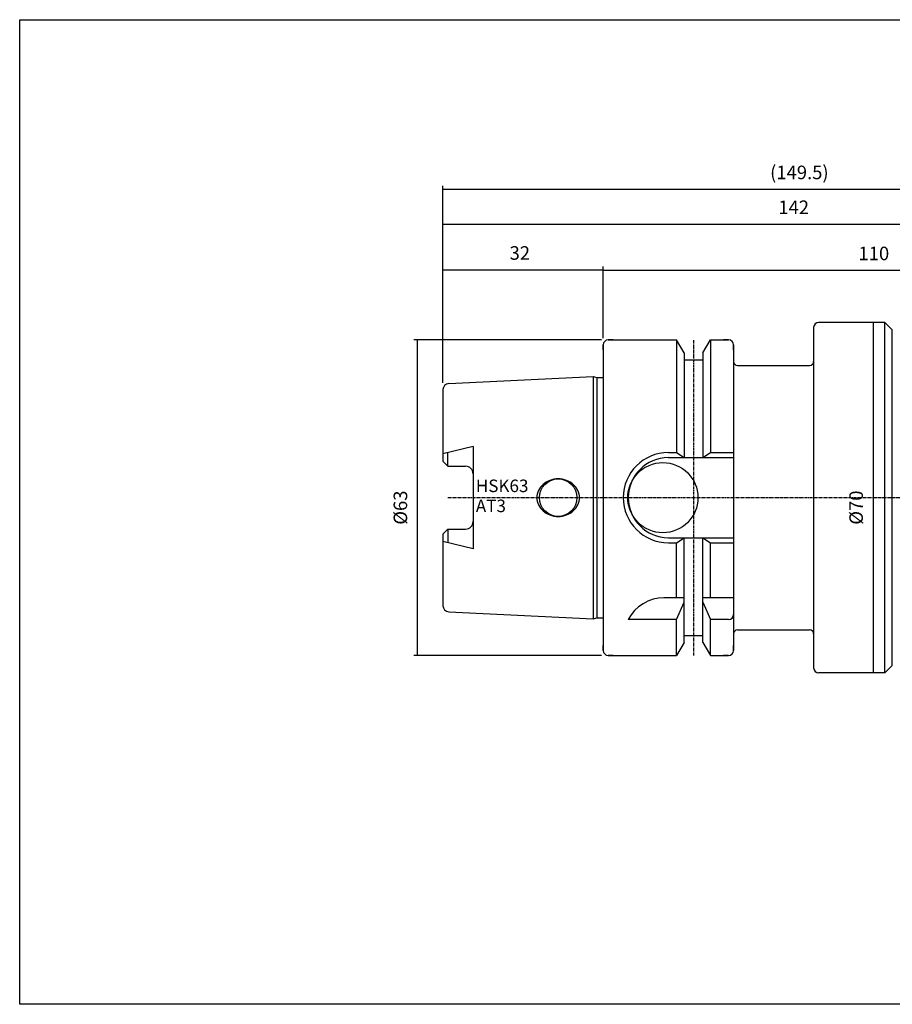
# Model space of a CAD drawing. Extents: x 203 to 490, y -257 to -61.
# Drawn here: x 203 to 377, y -257 to -61 of the extents above; entities that cross this region are included whole.
import ezdxf

# ---------------------------------------------------------------- set-up
doc = ezdxf.new("R2010")
doc.units = 0
doc.linetypes.add('CENTER', pattern=[0.95, 0.625, -0.125, 0.075, -0.125])
doc.layers.add('CK_LEVEL_1', color=7, linetype='CONTINUOUS')
doc.styles.add('BOX', font='txt.shx', dxfattribs={"height": 1})
doc.styles.add('STSL', font='txt', dxfattribs={"height": 1, "bigfont": 'Stsl'})
doc.dimstyles.new('DIMSTYLE1', dxfattribs={"dimtxt": 2.7, "dimasz": 2.7, "dimexe": 2.7, "dimexo": 0.0625, "dimgap": 0.09, "dimtad": 0, "dimtih": 1, "dimtoh": 1, "dimzin": 0, "dimcen": 0.09, "dimazin": 3, "dimtfac": 1, "dimtofl": 0, "dimtmove": 0, "dimatfit": 3})

# ---------------------------------------------------------------- blocks, each defined once
blk = doc.blocks.new('*D1')
at = {"layer": 'CK_LEVEL_1', "color": 4, "linetype": 'CONTINUOUS'}
for p, q in [((287.23, -133.21), (287.23, -93.88)), ((436.73, -127.44), (436.73, -93.88)), ((436.73, -94.56), (287.23, -94.56))]:
    blk.add_line(p, q, dxfattribs=at)
for points in [[(287.23, -94.56), (289.93, -94.15), (289.93, -94.96), (287.23, -94.56)], [(436.73, -94.56), (434.03, -94.96), (434.03, -94.15), (436.73, -94.56)]]:
    blk.add_solid(points, dxfattribs=at)
at = {"layer": 'CK_LEVEL_1', "color": 4, "linetype": 'CONTINUOUS', "style": 'BOX'}
blk.add_text('(149.5)', height=2.7, dxfattribs=at).set_placement((352.53, -92.53))
blk = doc.blocks.new('*D2')
at = {"layer": 'CK_LEVEL_1', "color": 4, "linetype": 'CONTINUOUS'}
for p, q in [((319.23, -124.28), (319.23, -110.06)), ((429.23, -133.61), (429.23, -110.06)), ((319.23, -110.73), (429.23, -110.73))]:
    blk.add_line(p, q, dxfattribs=at)
for points in [[(319.23, -110.73), (321.93, -110.33), (321.93, -111.14), (319.23, -110.73)], [(429.23, -110.73), (426.53, -111.14), (426.53, -110.33), (429.23, -110.73)]]:
    blk.add_solid(points, dxfattribs=at)
at = {"layer": 'CK_LEVEL_1', "color": 4, "linetype": 'CONTINUOUS', "style": 'BOX'}
blk.add_text('110', height=2.7, dxfattribs=at).set_placement((370.18, -108.71))
blk = doc.blocks.new('*D3')
at = {"layer": 'CK_LEVEL_1', "color": 4, "linetype": 'CONTINUOUS'}
for p, q in [((287.23, -133.21), (287.23, -100.84)), ((287.23, -101.51), (429.23, -101.51)), ((429.23, -133.61), (429.23, -100.84))]:
    blk.add_line(p, q, dxfattribs=at)
for points in [[(287.23, -101.51), (289.93, -101.11), (289.93, -101.92), (287.23, -101.51)], [(429.23, -101.51), (426.53, -101.92), (426.53, -101.11), (429.23, -101.51)]]:
    blk.add_solid(points, dxfattribs=at)
at = {"layer": 'CK_LEVEL_1', "color": 4, "linetype": 'CONTINUOUS', "style": 'BOX'}
blk.add_text('142', height=2.7, dxfattribs=at).set_placement((354.18, -99.49))
blk = doc.blocks.new('*D4')
at = {"layer": 'CK_LEVEL_1', "color": 4, "linetype": 'CONTINUOUS'}
for p, q in [((375.03, -121.13), (372.41, -121.13)), ((373.08, -121.13), (373.08, -191.13)), ((375.03, -191.13), (372.41, -191.13))]:
    blk.add_line(p, q, dxfattribs=at)
for points in [[(373.08, -121.13), (373.49, -123.83), (372.68, -123.83), (373.08, -121.13)], [(373.08, -191.13), (372.68, -188.43), (373.49, -188.43), (373.08, -191.13)]]:
    blk.add_solid(points, dxfattribs=at)
at = {"layer": 'CK_LEVEL_1', "color": 4, "linetype": 'CONTINUOUS', "style": 'BOX'}
blk.add_text('%%c70', height=2.7, rotation=90, dxfattribs=at).set_placement((371.06, -161.53))
blk = doc.blocks.new('*D6')
at = {"layer": 'CK_LEVEL_1', "color": 4, "linetype": 'CONTINUOUS'}
for p, q in [((318.88, -124.63), (281.43, -124.63)), ((282.11, -124.63), (282.11, -187.63)), ((318.88, -187.63), (281.43, -187.63))]:
    blk.add_line(p, q, dxfattribs=at)
for points in [[(282.11, -124.63), (282.51, -127.33), (281.7, -127.33), (282.11, -124.63)], [(282.11, -187.63), (281.7, -184.93), (282.51, -184.93), (282.11, -187.63)]]:
    blk.add_solid(points, dxfattribs=at)
at = {"layer": 'CK_LEVEL_1', "color": 4, "linetype": 'CONTINUOUS', "style": 'BOX'}
blk.add_text('%%c63', height=2.7, rotation=90, dxfattribs=at).set_placement((280.08, -161.53))
blk = doc.blocks.new('*D7')
at = {"layer": 'CK_LEVEL_1', "color": 4, "linetype": 'CONTINUOUS'}
for p, q in [((287.23, -133.21), (287.23, -109.97)), ((319.23, -124.28), (319.23, -109.97)), ((287.23, -110.64), (319.23, -110.64))]:
    blk.add_line(p, q, dxfattribs=at)
for points in [[(287.23, -110.64), (289.93, -110.24), (289.93, -111.05), (287.23, -110.64)], [(319.23, -110.64), (316.53, -111.05), (316.53, -110.24), (319.23, -110.64)]]:
    blk.add_solid(points, dxfattribs=at)
at = {"layer": 'CK_LEVEL_1', "color": 4, "linetype": 'CONTINUOUS', "style": 'BOX'}
blk.add_text('32', height=2.7, dxfattribs=at).set_placement((300.53, -108.62))

msp = doc.modelspace()

# ---------------------------------------------------------------- linework, layer by layer
at = {"layer": 'CK_LEVEL_1', "color": 7, "linetype": 'CONTINUOUS'}
for p, q in [((375.429, -121.131), (362.229, -121.131)), ((375.429, -121.131), (376.929, -122.631)), ((361.229, -122.131), (361.229, -190.131)), ((376.929, -189.631), (376.929, -122.631)), ((319.229, -125.631), (319.229, -186.631)), ((319.229, -125.631), (319.229, -186.631)), ((319.229, -126.631), (319.229, -125.631)), ((319.229, -126.631), (319.229, -125.631)), ((319.229, -125.631), (319.229, -186.631)), ((319.229, -125.631), (319.229, -186.631)), ((320.229, -124.631), (333.852, -124.631)), ((321.229, -124.631), (320.229, -124.631)), ((321.229, -124.631), (320.229, -124.631)), ((320.229, -124.631), (333.852, -124.631)), ((335.354, -127.233), (333.852, -124.631)), ((333.852, -124.631), (333.852, -147.131)), ((333.852, -124.631), (333.852, -147.131)), ((335.354, -127.233), (333.852, -124.631)), ((339.104, -127.233), (340.607, -124.631)), ((339.104, -127.233), (340.607, -124.631)), ((340.607, -124.631), (344.229, -124.631)), ((340.607, -124.631), (340.607, -147.131)), ((340.607, -124.631), (340.607, -147.131)), ((340.607, -124.631), (344.229, -124.631)), ((344.229, -124.631), (343.229, -124.631)), ((344.229, -124.631), (343.229, -124.631)), ((345.229, -125.631), (345.229, -186.631)), ((345.229, -126.631), (345.229, -125.631)), ((345.229, -126.631), (345.229, -125.631)), ((345.229, -125.631), (345.229, -186.631)), ((335.354, -127.233), (335.354, -148.131)), ((335.354, -127.233), (335.354, -148.131)), ((339.104, -127.233), (339.104, -148.131)), ((339.104, -127.233), (339.104, -148.131)), ((335.354, -128.631), (339.104, -128.631)), ((335.354, -128.631), (339.104, -128.631)), ((346.029, -129.731), (360.429, -129.731)), ((288.369, -133.359), (317.229, -131.916)), ((288.369, -133.359), (317.229, -131.916)), ((317.229, -131.916), (317.976, -132.116)), ((317.229, -131.916), (317.229, -180.346)), ((317.229, -131.916), (317.229, -180.346)), ((317.229, -131.916), (317.976, -132.116)), ((317.976, -132.116), (319.229, -132.116)), ((317.976, -132.116), (317.976, -180.146)), ((317.976, -132.116), (317.976, -180.146)), ((317.976, -132.116), (319.229, -132.116)), ((287.229, -134.557), (287.229, -148.861)), ((287.229, -134.557), (287.229, -148.861)), ((287.229, -134.557), (287.229, -148.861)), ((287.229, -134.557), (287.229, -148.861)), ((293.229, -145.887), (287.229, -147.381)), ((293.229, -145.887), (287.229, -147.381)), ((288.229, -149.861), (288.229, -147.132)), ((288.229, -149.861), (288.229, -147.132)), ((293.229, -145.887), (293.229, -166.374)), ((293.229, -145.887), (293.229, -166.374)), ((332.229, -147.131), (333.852, -147.131)), ((332.229, -147.131), (333.852, -147.131)), ((333.852, -147.131), (335.354, -148.131)), ((333.852, -147.131), (335.354, -148.131)), ((339.104, -148.131), (340.607, -147.131)), ((339.104, -148.131), (340.607, -147.131)), ((340.607, -147.131), (345.229, -147.131)), ((340.607, -147.131), (345.229, -147.131)), ((287.229, -148.861), (288.229, -149.861)), ((287.229, -148.861), (288.229, -149.861)), ((332.229, -148.131), (345.229, -148.131)), ((332.229, -148.131), (345.229, -148.131)), ((288.229, -149.861), (291.729, -149.861)), ((288.229, -149.861), (291.729, -149.861)), ((287.229, -163.401), (288.229, -162.401)), ((287.229, -163.401), (288.229, -162.401)), ((288.229, -162.401), (288.229, -165.13)), ((288.229, -162.401), (291.729, -162.401)), ((288.229, -162.401), (291.729, -162.401)), ((288.229, -162.401), (288.229, -165.13)), ((287.229, -163.401), (287.229, -177.704)), ((287.229, -163.401), (287.229, -177.704)), ((287.229, -163.401), (287.229, -177.704)), ((287.229, -163.401), (287.229, -177.704)), ((293.229, -166.374), (287.229, -164.881)), ((293.229, -166.374), (287.229, -164.881)), ((332.229, -164.131), (345.229, -164.131)), ((332.229, -164.131), (345.229, -164.131)), ((332.229, -165.131), (333.852, -165.131)), ((332.229, -165.131), (333.852, -165.131)), ((333.852, -165.131), (335.354, -164.131)), ((333.852, -165.131), (335.354, -164.131)), ((333.852, -176.131), (333.852, -165.131)), ((333.852, -176.131), (333.852, -165.131)), ((335.354, -185.028), (335.354, -164.131)), ((335.354, -185.028), (335.354, -164.131)), ((339.104, -185.028), (339.104, -164.131)), ((339.104, -164.131), (340.607, -165.131)), ((339.104, -164.131), (340.607, -165.131)), ((339.104, -185.028), (339.104, -164.131)), ((340.607, -176.131), (340.607, -165.131)), ((340.607, -165.131), (345.229, -165.131)), ((340.607, -165.131), (345.229, -165.131)), ((340.607, -176.131), (340.607, -165.131)), ((335.354, -176.131), (331.341, -176.131)), ((335.354, -176.131), (331.341, -176.131)), ((345.229, -176.131), (339.104, -176.131)), ((345.229, -176.131), (339.104, -176.131)), ((288.369, -178.903), (317.229, -180.346)), ((288.369, -178.903), (317.229, -180.346)), ((333.852, -180.467), (335.354, -176.989)), ((333.852, -180.467), (335.354, -176.989)), ((339.104, -176.989), (340.607, -180.467)), ((339.104, -176.989), (340.607, -180.467)), ((317.229, -180.346), (317.976, -180.146)), ((317.229, -180.346), (317.976, -180.146)), ((317.976, -180.146), (319.229, -180.146)), ((317.976, -180.146), (319.229, -180.146)), ((333.852, -180.467), (324.229, -180.467)), ((333.852, -180.467), (324.229, -180.467)), ((333.852, -187.631), (333.852, -180.467)), ((333.852, -187.631), (333.852, -180.467)), ((340.607, -187.631), (340.607, -180.467)), ((344.229, -180.467), (340.607, -180.467)), ((344.229, -180.467), (340.607, -180.467)), ((340.607, -187.631), (340.607, -180.467)), ((346.029, -182.531), (360.429, -182.531)), ((335.354, -183.631), (339.104, -183.631)), ((335.354, -183.631), (339.104, -183.631)), ((319.229, -186.631), (319.229, -185.631)), ((319.229, -186.631), (319.229, -185.631)), ((335.354, -185.028), (333.852, -187.631)), ((335.354, -185.028), (333.852, -187.631)), ((339.104, -185.028), (340.607, -187.631)), ((339.104, -185.028), (340.607, -187.631)), ((345.229, -186.631), (345.229, -185.631)), ((345.229, -186.631), (345.229, -185.631)), ((320.229, -187.631), (333.852, -187.631)), ((321.229, -187.631), (320.229, -187.631)), ((321.229, -187.631), (320.229, -187.631)), ((320.229, -187.631), (333.852, -187.631)), ((340.607, -187.631), (344.229, -187.631)), ((340.607, -187.631), (344.229, -187.631)), ((344.229, -187.631), (343.229, -187.631)), ((344.229, -187.631), (343.229, -187.631)), ((375.429, -191.131), (376.929, -189.631)), ((375.429, -191.131), (362.229, -191.131))]:
    msp.add_line(p, q, dxfattribs=at)
at = {"layer": 'CK_LEVEL_1', "color": 8, "linetype": 'CONTINUOUS'}
msp.add_line((375.429, -191.131), (375.429, -121.131), dxfattribs=at)
at = {"layer": 'CK_LEVEL_1', "color": 1, "linetype": 'CENTER'}
for p, q in [((337.229, -124.647), (337.229, -187.635)), ((288.229, -156.131), (434.455, -156.131)), ((288.229, -156.131), (345.229, -156.131))]:
    msp.add_line(p, q, dxfattribs=at)
at = {"layer": 'CK_LEVEL_1', "color": 6, "linetype": 'CONTINUOUS'}
msp.add_polyline3d([(202.734, -60.681, 0), (490.104, -60.681, 0), (490.104, -257.308, 0), (202.734, -257.308, 0), (202.734, -60.681, 0)], dxfattribs=at)
at = {"layer": 'CK_LEVEL_1', "color": 7, "linetype": 'CONTINUOUS'}
for points in [[(308.579, -152.673, 0), (308.579, -152.673, 0)], [(308.579, -152.673, 0), (308.579, -152.673, 0)], [(310.229, -152.381, 0), (310.229, -152.381, 0)], [(310.229, -152.381, 0), (310.229, -152.381, 0)], [(311.879, -152.673, 0), (311.879, -152.673, 0)], [(311.879, -152.673, 0), (311.879, -152.673, 0)], [(307.224, -153.479, 0), (307.224, -153.479, 0)], [(307.224, -153.479, 0), (307.224, -153.479, 0)], [(313.234, -153.479, 0), (313.234, -153.479, 0)], [(313.234, -153.479, 0), (313.234, -153.479, 0)], [(314.164, -154.719, 0), (314.164, -154.719, 0)], [(314.164, -154.719, 0), (314.164, -154.719, 0)], [(305.979, -156.131, 0), (305.979, -156.131, 0)], [(305.979, -156.131, 0), (305.979, -156.131, 0)], [(314.479, -156.131, 0), (314.479, -156.131, 0)], [(314.479, -156.131, 0), (314.479, -156.131, 0)], [(306.294, -157.542, 0), (306.294, -157.542, 0)], [(306.294, -157.542, 0), (306.294, -157.542, 0)], [(307.224, -158.782, 0), (307.224, -158.782, 0)], [(307.224, -158.782, 0), (307.224, -158.782, 0)], [(313.234, -158.782, 0), (313.234, -158.782, 0)], [(313.234, -158.782, 0), (313.234, -158.782, 0)], [(314.164, -157.542, 0), (314.164, -157.542, 0)], [(314.164, -157.542, 0), (314.164, -157.542, 0)], [(308.579, -159.589, 0), (308.579, -159.589, 0)], [(308.579, -159.589, 0), (308.579, -159.589, 0)], [(310.229, -159.881, 0), (310.229, -159.881, 0)], [(310.229, -159.881, 0), (310.229, -159.881, 0)], [(311.879, -159.589, 0), (311.879, -159.589, 0)], [(311.879, -159.589, 0), (311.879, -159.589, 0)]]:
    msp.add_polyline3d(points, dxfattribs=at)
for centre, radius in [((331.129, -156.131), 7), ((331.129, -156.131), 7), ((310.229, -156.131), 3.75), ((310.229, -156.131), 3.75)]:
    msp.add_circle(centre, radius, dxfattribs=at)
for centre, radius, start, end in [((362.229, -122.131), 1, 90, 180), ((320.229, -125.631), 1, 90, 180), ((320.229, -125.631), 1, 90, 180), ((344.229, -125.631), 1, 0, 90), ((344.229, -125.631), 1, 0, 90), ((346.029, -128.931), 0.8, 180, 270), ((360.429, -128.931), 0.8, 270, 360), ((288.429, -134.557), 1.2, 92.86241, 180), ((288.429, -134.557), 1.2, 92.86241, 180), ((332.229, -156.131), 9, 90, 270), ((332.229, -156.131), 9, 90, 270), ((332.229, -156.131), 8, 90, 270), ((332.229, -156.131), 8, 90, 270), ((291.729, -151.361), 1.5, 0, 90), ((291.729, -151.361), 1.5, 0, 90), ((310.041, -156.671), 4.257, 110.07648, 131.42367), ((310.041, -156.671), 4.257, 110.07648, 131.42367), ((310.229, -157.187), 4.807, 90, 110.07648), ((310.229, -157.187), 4.807, 90, 110.07648), ((310.229, -157.187), 4.807, 69.92352, 90), ((310.229, -157.187), 4.807, 69.92352, 90), ((310.418, -156.671), 4.257, 48.57633, 69.92352), ((310.418, -156.671), 4.257, 48.57633, 69.92352), ((309.3, -156.131), 3.321, 154.85267, 180), ((309.3, -156.131), 3.321, 154.85267, 180), ((309.75, -156.342), 3.818, 131.42367, 154.85267), ((309.75, -156.342), 3.818, 131.42367, 154.85267), ((310.708, -156.342), 3.818, 25.14733, 48.57633), ((310.708, -156.342), 3.818, 25.14733, 48.57633), ((311.158, -156.131), 3.321, 0, 25.14733), ((311.158, -156.131), 3.321, 0, 25.14733), ((309.3, -156.131), 3.321, 180, 205.14733), ((309.3, -156.131), 3.321, 180, 205.14733), ((311.158, -156.131), 3.321, 334.85267, 360), ((311.158, -156.131), 3.321, 334.85267, 360), ((309.75, -155.92), 3.818, 205.14733, 228.57633), ((309.75, -155.92), 3.818, 205.14733, 228.57633), ((310.041, -155.59), 4.257, 228.57633, 249.92352), ((310.041, -155.59), 4.257, 228.57633, 249.92352), ((310.418, -155.59), 4.257, 290.07648, 311.42367), ((310.418, -155.59), 4.257, 290.07648, 311.42367), ((310.708, -155.92), 3.818, 311.42367, 334.85267), ((310.708, -155.92), 3.818, 311.42367, 334.85267), ((291.729, -160.901), 1.5, 270, 360), ((291.729, -160.901), 1.5, 270, 360), ((310.229, -155.074), 4.807, 249.92352, 270), ((310.229, -155.074), 4.807, 249.92352, 270), ((310.229, -155.074), 4.807, 270, 290.07648), ((310.229, -155.074), 4.807, 270, 290.07648), ((331.341, -184.131), 8, 90, 152.74338), ((331.341, -184.131), 8, 90, 152.74338), ((288.429, -177.704), 1.2, 180, 267.13759), ((288.429, -177.704), 1.2, 180, 267.13759), ((344.229, -179.467), 1, 270, 360), ((344.229, -179.467), 1, 270, 360), ((344.229, -179.467), 1, 270, 360), ((346.029, -183.331), 0.8, 90, 180), ((360.429, -183.331), 0.8, 0, 90), ((320.229, -186.631), 1, 180, 270), ((320.229, -186.631), 1, 180, 270), ((344.229, -186.631), 1, 270, 360), ((362.229, -190.131), 1, 180, 270)]:
    msp.add_arc(centre, radius, start, end, dxfattribs=at)

# ---------------------------------------------------------------- texts
at = {"layer": 'CK_LEVEL_1', "color": 4, "linetype": 'CONTINUOUS', "style": 'STSL'}
for s, p in [('HSK63', (293.79, -155.018)), ('AT3', (293.79, -159.018))]:
    msp.add_text(s, height=2.5, dxfattribs=at).set_placement(p)

# ---------------------------------------------------------------- dimensions: what is measured, and where the dimension line sits
at = {"layer": 'CK_LEVEL_1', "color": 4, "linetype": 'CONTINUOUS'}
for base, p1, p2, picture, middle in [((436.729, -94.558), (436.729, -128.785), (287.229, -134.557), '*D1', (352.529, -92.533)), ((287.229, -101.514), (287.229, -134.557), (429.229, -134.956), '*D3', (354.179, -99.489)), ((287.229, -110.643), (287.229, -134.557), (319.229, -125.631), '*D7', (300.529, -108.618)), ((319.229, -110.731), (319.229, -125.631), (429.229, -134.956), '*D2', (370.179, -108.706))]:
    dim = msp.add_linear_dim(base=base, p1=p1, p2=p2, dimstyle='DIMSTYLE1', dxfattribs=at)
    dim.commit()
    dim.dimension.update_dxf_attribs({"geometry": picture, "text_midpoint": middle})
for base, p1, p2, picture, middle in [((373.083, -121.131), (376.379, -121.131), (376.379, -191.131), '*D4', (371.058, -161.531)), ((282.11, -124.631), (320.229, -124.631), (320.229, -187.631), '*D6', (280.085, -161.531))]:
    dim = msp.add_linear_dim(base=base, p1=p1, p2=p2, angle=90, dimstyle='DIMSTYLE1', dxfattribs=at)
    dim.commit()
    dim.dimension.update_dxf_attribs({"geometry": picture, "text_midpoint": middle})

doc.saveas('drawing.dxf')
